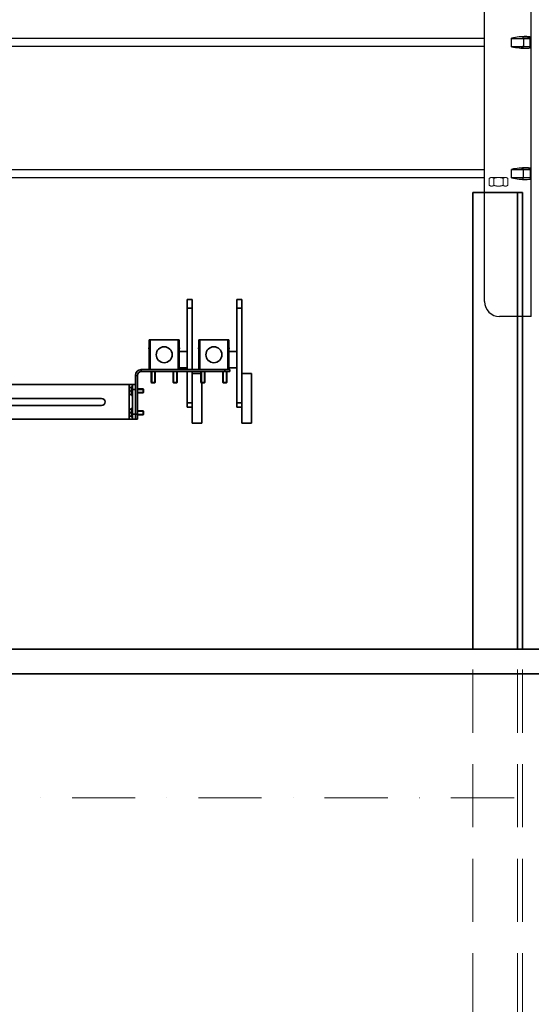
# Model space of a CAD drawing. Units: millimetres. Extents: x -285641 to -22080, y -51248 to 34289.
# Drawn here: x -283095 to -282580, y -31601 to -30609 of the extents above; entities that cross this region are included whole.
import ezdxf

# ---------------------------------------------------------------- set-up
doc = ezdxf.new("R2010")
doc.units = ezdxf.units.MM
doc.header["$LTSCALE"] = 20
doc.linetypes.add('ČERCHOVANÁ2', pattern=[12.7, 6.35, -3.175, 0, -3.175])
doc.linetypes.add('ČÁRKOVANÁ2', pattern=[9.525, 6.35, -3.175])
for name, color, linetype, lineweight in [('KABINA', 5, 'Continuous', 35), ('OSY', 1, 'ČERCHOVANÁ2', 9), ('PŘEJEZD', 7, 'ČÁRKOVANÁ2', 9), ('RÁM', 4, 'Continuous', 35), ('VODÍTKA', 36, 'Continuous', 35)]:
    doc.layers.add(name, color=color, linetype=linetype, lineweight=lineweight)
doc.layers.add('ROŠT', color=104, linetype='Continuous')

msp = doc.modelspace()

# ---------------------------------------------------------------- linework, layer by layer
at = {"layer": 'KABINA'}
for p, q in [((-282343.6107, -31243.475), (-284498.6107, -31243.475)), ((-282373.6107, -31268.475), (-284498.6107, -31268.475))]:
    msp.add_line(p, q, dxfattribs=at)
at = {"layer": 'OSY', "ltscale": 0.5}
msp.add_line((-282088.6107, -31393.475), (-284538.6107, -31393.475), dxfattribs=at)
at = {"layer": 'PŘEJEZD', "ltscale": 0.5}
for p, q in [((-282620.6107, -30768.475), (-282621.8483, -30769.1895)), ((-282621.8483, -30776.4271), (-282621.8483, -30769.1895)), ((-282621.8483, -30776.4271), (-282620.6107, -30777.1417)), ((-282620.6107, -30768.475), (-282604.6107, -30768.475)), ((-282617.2295, -30776.4271), (-282617.2295, -30769.1895)), ((-282607.9919, -30776.4271), (-282607.9919, -30769.1895)), ((-282604.6107, -30768.475), (-282603.3731, -30769.1895)), ((-282603.3731, -30776.4271), (-282604.6107, -30777.1417)), ((-282603.3731, -30776.4271), (-282603.3731, -30769.1895)), ((-282638.6107, -33518.475), (-282638.6107, -31243.475)), ((-282593.6107, -33518.475), (-282593.6107, -31243.475)), ((-282588.6107, -33518.475), (-282588.6107, -31243.475))]:
    msp.add_line(p, q, dxfattribs=at)
for points, knots in [([(-282621.8483, -30769.1895), (-282621.6637, -30769.083), (-282621.2923, -30768.8872), (-282620.7165, -30768.6567), (-282620.1311, -30768.5092), (-282619.7348, -30768.475), (-282619.5389, -30768.475)], [0, 0, 0, 0, 0.26164275, 0.51449692, 0.75959469, 1, 1, 1, 1]), ([(-282621.8483, -30776.4271), (-282621.6637, -30776.5337), (-282621.2923, -30776.7295), (-282620.7165, -30776.96), (-282620.1311, -30777.1075), (-282619.7348, -30777.1417), (-282619.5389, -30777.1417)], [0, 0, 0, 0, 0.26164275, 0.51449692, 0.75959469, 1, 1, 1, 1]), ([(-282619.5389, -30768.475), (-282619.3431, -30768.475), (-282618.9468, -30768.5092), (-282618.3614, -30768.6567), (-282617.7855, -30768.8872), (-282617.4141, -30769.083), (-282617.2295, -30769.1895)], [0, 0, 0, 0, 0.24040533, 0.48550309, 0.73835726, 1, 1, 1, 1]), ([(-282619.5389, -30777.1417), (-282619.3431, -30777.1417), (-282618.9468, -30777.1075), (-282618.3614, -30776.96), (-282617.7855, -30776.7295), (-282617.4141, -30776.5337), (-282617.2295, -30776.4271)], [0, 0, 0, 0, 0.24040533, 0.48550309, 0.73835726, 1, 1, 1, 1]), ([(-282617.2295, -30769.1895), (-282616.4791, -30768.9729), (-282615.335, -30768.7021), (-282613.7833, -30768.5084), (-282613.0014, -30768.475), (-282612.6107, -30768.475)], [0, 0, 0, 0, 0.49990078, 0.7499514, 1, 1, 1, 1]), ([(-282617.2295, -30776.4271), (-282616.4791, -30776.6438), (-282615.335, -30776.9146), (-282613.7833, -30777.1083), (-282613.0014, -30777.1417), (-282612.6107, -30777.1417)], [0, 0, 0, 0, 0.49990078, 0.7499514, 1, 1, 1, 1]), ([(-282612.6107, -30768.475), (-282612.22, -30768.475), (-282611.4382, -30768.5084), (-282609.8865, -30768.7021), (-282608.7424, -30768.9729), (-282607.9919, -30769.1895)], [0, 0, 0, 0, 0.25004894, 0.50009966, 1, 1, 1, 1]), ([(-282612.6107, -30777.1417), (-282612.22, -30777.1417), (-282611.4382, -30777.1083), (-282609.8865, -30776.9146), (-282608.7424, -30776.6438), (-282607.9919, -30776.4271)], [0, 0, 0, 0, 0.25004894, 0.50009966, 1, 1, 1, 1]), ([(-282607.9919, -30769.1895), (-282607.8073, -30769.083), (-282607.4359, -30768.8872), (-282606.86, -30768.6567), (-282606.2747, -30768.5092), (-282605.8784, -30768.475), (-282605.6825, -30768.475)], [0, 0, 0, 0, 0.26164275, 0.51449692, 0.75959469, 1, 1, 1, 1]), ([(-282607.9919, -30776.4271), (-282607.8073, -30776.5337), (-282607.4359, -30776.7295), (-282606.86, -30776.96), (-282606.2747, -30777.1075), (-282605.8784, -30777.1417), (-282605.6825, -30777.1417)], [0, 0, 0, 0, 0.26164275, 0.51449692, 0.75959469, 1, 1, 1, 1]), ([(-282605.6825, -30768.475), (-282605.4867, -30768.475), (-282605.0904, -30768.5092), (-282604.505, -30768.6567), (-282603.9291, -30768.8872), (-282603.5577, -30769.083), (-282603.3731, -30769.1895)], [0, 0, 0, 0, 0.24040533, 0.48550309, 0.73835726, 1, 1, 1, 1]), ([(-282605.6825, -30777.1417), (-282605.4867, -30777.1417), (-282605.0904, -30777.1075), (-282604.505, -30776.96), (-282603.9291, -30776.7295), (-282603.5577, -30776.5337), (-282603.3731, -30776.4271)], [0, 0, 0, 0, 0.24040533, 0.48550309, 0.73835726, 1, 1, 1, 1])]:
    msp.add_open_spline(points, degree=3, knots=knots, dxfattribs=at)
at = {"layer": 'ROŠT'}
for p, q in [((-282579.6107, -30908.475), (-282579.6107, -30398.475)), ((-282626.6107, -30893.475), (-282626.6107, -30413.475)), ((-282626.6107, -30628.475), (-283381.6107, -30628.475)), ((-282599.4207, -30636.725), (-282599.4207, -30628.025)), ((-282599.4207, -30628.475), (-282580.6107, -30628.475)), ((-282579.6107, -30628.025), (-282587.6107, -30628.025)), ((-282587.6107, -30628.475), (-282587.6107, -30636.475)), ((-282580.6107, -30636.475), (-282580.6107, -30628.475)), ((-282626.6107, -30636.475), (-283648.1107, -30636.475)), ((-282599.4207, -30636.475), (-282580.6107, -30636.475)), ((-282579.6107, -30636.725), (-282587.6107, -30636.725)), ((-283648.1107, -30760.475), (-282626.6107, -30760.475)), ((-282599.4207, -30768.925), (-282599.4207, -30760.225)), ((-282599.4207, -30760.475), (-282580.6107, -30760.475)), ((-282579.6107, -30760.225), (-282587.6107, -30760.225)), ((-282587.6107, -30768.925), (-282587.6107, -30760.475)), ((-282580.6107, -30760.475), (-282580.6107, -30768.475)), ((-283648.1107, -30768.475), (-282626.6107, -30768.475)), ((-282599.4207, -30768.475), (-282580.6107, -30768.475)), ((-282579.6107, -30768.925), (-282587.6107, -30768.925)), ((-282579.6107, -30908.475), (-282611.6107, -30908.475))]:
    msp.add_line(p, q, dxfattribs=at)
for centre, radius, start, end in [((-282587.6115, -30638.6415), 2.1665, 89.9802046, 92.9629975), ((-282611.6107, -30893.475), 15, 180, 270)]:
    msp.add_arc(centre, radius, start, end, dxfattribs=at)
for points, knots in [([(-282585.4129, -30626.525), (-282586.4244, -30626.525), (-282588.5889, -30626.6015), (-282593.2746, -30626.9939), (-282596.9309, -30627.5377), (-282599.4207, -30628.025)], [0, 0, 0, 0, 0.21513583, 0.46036009, 1, 1, 1, 1]), ([(-282588.0194, -30627.1817), (-282588.0887, -30627.1245), (-282588.4431, -30626.8849), (-282588.8616, -30626.7605), (-282589.1899, -30626.6903)], [0, 0, 0, 0, 0.21123695, 1, 1, 1, 1]), ([(-282587.6107, -30628.025), (-282587.6107, -30627.8666), (-282587.6774, -30627.5386), (-282587.8941, -30627.2851), (-282588.0194, -30627.1817)], [0, 0, 0, 0, 0.49369867, 1, 1, 1, 1]), ([(-282579.6107, -30628.025), (-282579.6107, -30627.9042), (-282579.6832, -30627.6409), (-282580.0025, -30627.3264), (-282580.488, -30627.0767), (-282581.1468, -30626.8741), (-282581.9798, -30626.7172), (-282583.4187, -30626.5565), (-282584.5851, -30626.525), (-282585.4129, -30626.525)], [0, 0, 0, 0, 0.05725572, 0.12249408, 0.20642556, 0.31423358, 0.44802589, 0.60764126, 1, 1, 1, 1]), ([(-282599.4207, -30636.725), (-282596.9309, -30637.2123), (-282593.2746, -30637.7561), (-282588.5889, -30638.1486), (-282586.4244, -30638.225), (-282585.4129, -30638.225)], [0, 0, 0, 0, 0.53963991, 0.78486417, 1, 1, 1, 1]), ([(-282588.9112, -30637.0634), (-282588.959, -30637.1217), (-282589.1528, -30637.3906), (-282589.2835, -30637.7007), (-282589.3599, -30637.9443)], [0, 0, 0, 0, 0.22789337, 1, 1, 1, 1]), ([(-282589.2015, -30638.0621), (-282588.9656, -30638.0123), (-282588.5455, -30637.8954), (-282588.0157, -30637.6088), (-282587.6759, -30637.2064), (-282587.6107, -30636.8818), (-282587.6107, -30636.725)], [0, 0, 0, 0, 0.32112396, 0.57758586, 0.79119577, 1, 1, 1, 1]), ([(-282587.7235, -30636.4779), (-282587.95, -30636.4897), (-282588.4061, -30636.5909), (-282588.7685, -30636.8893), (-282588.9112, -30637.0634)], [0, 0, 0, 0, 0.50187389, 1, 1, 1, 1]), ([(-282585.4129, -30638.225), (-282584.5851, -30638.225), (-282583.4187, -30638.1935), (-282581.9798, -30638.0328), (-282581.1468, -30637.8759), (-282580.488, -30637.6733), (-282580.0025, -30637.4236), (-282579.6832, -30637.1092), (-282579.6107, -30636.8458), (-282579.6107, -30636.725)], [0, 0, 0, 0, 0.39235874, 0.55197411, 0.68576642, 0.79357444, 0.87750592, 0.94274428, 1, 1, 1, 1]), ([(-282585.4129, -30758.725), (-282586.4244, -30758.725), (-282588.5889, -30758.8015), (-282593.2746, -30759.1939), (-282596.9309, -30759.7377), (-282599.4207, -30760.225)], [0, 0, 0, 0, 0.21513583, 0.46036009, 1, 1, 1, 1]), ([(-282589.3542, -30759.0238), (-282589.3271, -30759.1086), (-282589.218, -30759.4137), (-282589.0604, -30759.7047), (-282588.9112, -30759.8866)], [0, 0, 0, 0, 0.27462976, 1, 1, 1, 1]), ([(-282587.6107, -30760.225), (-282587.6107, -30760.0682), (-282587.6759, -30759.7436), (-282588.0157, -30759.3412), (-282588.5455, -30759.0547), (-282588.9656, -30758.9378), (-282589.2015, -30758.8879)], [0, 0, 0, 0, 0.20880423, 0.42241414, 0.67887604, 1, 1, 1, 1]), ([(-282588.9112, -30759.8866), (-282588.7685, -30760.0607), (-282588.4061, -30760.3591), (-282587.95, -30760.4603), (-282587.7235, -30760.4721)], [0, 0, 0, 0, 0.49812611, 1, 1, 1, 1]), ([(-282579.6107, -30760.225), (-282579.6107, -30760.1042), (-282579.6832, -30759.8409), (-282580.0025, -30759.5264), (-282580.488, -30759.2767), (-282581.1468, -30759.0741), (-282581.9798, -30758.9172), (-282583.4187, -30758.7565), (-282584.5851, -30758.725), (-282585.4129, -30758.725)], [0, 0, 0, 0, 0.05725572, 0.12249408, 0.20642556, 0.31423358, 0.44802589, 0.60764126, 1, 1, 1, 1]), ([(-282599.4207, -30768.925), (-282596.9309, -30769.4123), (-282593.2746, -30769.9561), (-282588.5889, -30770.3486), (-282586.4244, -30770.425), (-282585.4129, -30770.425)], [0, 0, 0, 0, 0.53963991, 0.78486417, 1, 1, 1, 1]), ([(-282589.1899, -30770.2597), (-282588.9556, -30770.2096), (-282588.5384, -30770.0924), (-282588.0124, -30769.806), (-282587.6754, -30769.4045), (-282587.6107, -30769.0813), (-282587.6107, -30768.925)], [0, 0, 0, 0, 0.32071907, 0.5770507, 0.79084436, 1, 1, 1, 1]), ([(-282585.4129, -30770.425), (-282584.2985, -30770.425), (-282582.7788, -30770.3798), (-282581.0084, -30770.0557), (-282580.3553, -30769.8176), (-282580.1103, -30769.666)], [0, 0, 0, 0, 0.61935283, 0.83988996, 1, 1, 1, 1]), ([(-282580.1103, -30769.666), (-282579.967, -30769.5774), (-282579.7149, -30769.3791), (-282579.6107, -30769.0652), (-282579.6107, -30768.925)], [0, 0, 0, 0, 0.54592758, 1, 1, 1, 1])]:
    msp.add_open_spline(points, degree=3, knots=knots, dxfattribs=at)
at = {"layer": 'RÁM'}
for p, q in [((-282926.1107, -30891.1834), (-282926.1107, -30961.975)), ((-282926.1107, -30891.1834), (-282921.1107, -30891.1834)), ((-282921.1107, -30961.975), (-282921.1107, -30891.1834)), ((-282876.1107, -30999.9459), (-282876.1107, -30891.1834)), ((-282876.1107, -30891.1834), (-282871.1107, -30891.1834)), ((-282871.1107, -31015.9462), (-282871.1107, -30891.1834)), ((-282926.1107, -30900.1834), (-282921.1107, -30900.1834)), ((-282876.1107, -30900.1834), (-282871.1107, -30900.1834)), ((-282964.1107, -30961.975), (-282964.1107, -30931.975)), ((-282934.1107, -30931.975), (-282964.1107, -30931.975)), ((-282963.1107, -30961.975), (-282963.1107, -30931.975)), ((-282935.1107, -30931.975), (-282935.1107, -30961.975)), ((-282934.1107, -30931.975), (-282934.1107, -30961.975)), ((-282914.1107, -30961.975), (-282914.1107, -30931.975)), ((-282884.1107, -30931.975), (-282914.1107, -30931.975)), ((-282913.1107, -30961.975), (-282913.1107, -30931.975)), ((-282885.1107, -30931.975), (-282885.1107, -30961.975)), ((-282884.1107, -30931.975), (-282884.1107, -30961.975)), ((-282964.6107, -30940.175), (-282964.6107, -30940.975)), ((-282964.6107, -30940.175), (-282964.1107, -30940.175)), ((-282964.6107, -30940.975), (-282964.1107, -30940.975)), ((-282934.1107, -30940.175), (-282933.6107, -30940.175)), ((-282934.1107, -30940.975), (-282933.6107, -30940.975)), ((-282934.1107, -30943.725), (-282926.1107, -30943.725)), ((-282933.6107, -30940.175), (-282933.6107, -30940.975)), ((-282914.6107, -30940.175), (-282914.6107, -30940.975)), ((-282914.6107, -30940.175), (-282914.1107, -30940.175)), ((-282914.6107, -30940.975), (-282914.1107, -30940.975)), ((-282884.1107, -30940.175), (-282883.6107, -30940.175)), ((-282884.1107, -30940.975), (-282883.6107, -30940.975)), ((-282884.1107, -30943.725), (-282876.1107, -30943.725)), ((-282883.6107, -30940.175), (-282883.6107, -30940.975)), ((-282972.3007, -30961.975), (-282972.3007, -30963.975)), ((-282964.1107, -30961.975), (-282972.3007, -30961.975)), ((-282883.1107, -30963.975), (-282972.3007, -30963.975)), ((-282964.1107, -30961.975), (-282934.1107, -30961.975)), ((-282962.1107, -30974.796), (-282962.1107, -30963.975)), ((-282961.7317, -30975.175), (-282961.7317, -30963.975)), ((-282958.4897, -30975.175), (-282958.4897, -30963.975)), ((-282958.1107, -30974.796), (-282958.1107, -30963.975)), ((-282940.1107, -30974.796), (-282940.1107, -30963.975)), ((-282939.7317, -30975.175), (-282939.7317, -30963.975)), ((-282936.4897, -30975.175), (-282936.4897, -30963.975)), ((-282936.1107, -30974.796), (-282936.1107, -30963.975)), ((-282934.1107, -30960.225), (-282926.1107, -30960.225)), ((-282914.1107, -30961.975), (-282934.1107, -30961.975)), ((-282926.1107, -30999.9459), (-282926.1107, -30963.975)), ((-282921.1107, -31015.9462), (-282921.1107, -30963.975)), ((-282914.1107, -30961.975), (-282884.1107, -30961.975)), ((-282912.1107, -30974.796), (-282912.1107, -30963.975)), ((-282911.7317, -30975.175), (-282911.7317, -30963.975)), ((-282908.4897, -30975.175), (-282908.4897, -30963.975)), ((-282908.1107, -30974.796), (-282908.1107, -30963.975)), ((-282890.1107, -30974.796), (-282890.1107, -30963.975)), ((-282889.7317, -30975.175), (-282889.7317, -30963.975)), ((-282888.1107, -30963.975), (-282888.1107, -30961.975)), ((-282886.4897, -30975.175), (-282886.4897, -30963.975)), ((-282886.1107, -30974.796), (-282886.1107, -30963.975)), ((-282884.1107, -30960.225), (-282876.1107, -30960.225)), ((-282884.1107, -30961.975), (-282883.1107, -30961.975)), ((-282883.1107, -30963.975), (-282883.1107, -30961.975)), ((-282978.1107, -31011.975), (-282978.1107, -30967.785)), ((-282978.1107, -30967.785), (-282976.1107, -30967.785)), ((-282976.1107, -30967.785), (-282976.1107, -31011.975)), ((-282962.1107, -30974.796), (-282961.7317, -30975.175)), ((-282958.1107, -30974.796), (-282962.1107, -30974.796)), ((-282958.4897, -30975.175), (-282961.7317, -30975.175)), ((-282958.1107, -30974.796), (-282958.4897, -30975.175)), ((-282940.1107, -30974.796), (-282939.7317, -30975.175)), ((-282936.1107, -30974.796), (-282940.1107, -30974.796)), ((-282936.4897, -30975.175), (-282939.7317, -30975.175)), ((-282936.1107, -30974.796), (-282936.4897, -30975.175)), ((-282921.1107, -30965.9462), (-282912.1107, -30965.9462)), ((-282912.1107, -30974.796), (-282911.7317, -30975.175)), ((-282908.1107, -30974.796), (-282912.1107, -30974.796)), ((-282908.4897, -30975.175), (-282911.7317, -30975.175)), ((-282911.1107, -31015.9462), (-282911.1107, -30975.175)), ((-282908.1107, -30974.796), (-282908.4897, -30975.175)), ((-282890.1107, -30974.796), (-282889.7317, -30975.175)), ((-282886.1107, -30974.796), (-282890.1107, -30974.796)), ((-282886.4897, -30975.175), (-282889.7317, -30975.175)), ((-282886.1107, -30974.796), (-282886.4897, -30975.175)), ((-282871.1107, -30965.9462), (-282861.1107, -30965.9462)), ((-282861.1107, -31015.9462), (-282861.1107, -30965.9462)), ((-282981.1107, -30976.975), (-283221.1107, -30976.975)), ((-282984.5607, -30976.975), (-282984.5607, -31011.975)), ((-282984.5107, -30982.945), (-282984.5107, -30979.975)), ((-282981.9107, -30979.975), (-282984.5107, -30979.975)), ((-282984.5107, -30982.945), (-282983.3107, -30982.945)), ((-282984.5107, -30986.975), (-282984.5107, -30984.005)), ((-282984.5107, -30984.005), (-282983.3107, -30984.005)), ((-282983.3107, -30982.945), (-282983.3107, -30984.005)), ((-282981.9107, -30987.975), (-282981.9107, -30978.975)), ((-282981.9107, -30978.975), (-282981.1107, -30978.975)), ((-282981.1107, -31011.975), (-282981.1107, -30976.975)), ((-282981.1107, -30976.975), (-282978.1107, -30976.975)), ((-282981.1107, -30981.975), (-282978.1107, -30981.975)), ((-282970.2897, -30981.475), (-282976.1107, -30981.475)), ((-282969.9107, -30981.854), (-282976.1107, -30981.854)), ((-282969.9107, -30985.096), (-282976.1107, -30985.096)), ((-282970.2897, -30985.475), (-282976.1107, -30985.475)), ((-282970.2897, -30981.475), (-282969.9107, -30981.854)), ((-282970.2897, -30981.475), (-282970.2897, -30985.475)), ((-282970.2897, -30985.475), (-282969.9107, -30985.096)), ((-282969.9107, -30981.854), (-282969.9107, -30985.096)), ((-283012.1107, -30990.975), (-283221.1107, -30990.975)), ((-282981.9107, -30986.975), (-282984.5107, -30986.975)), ((-282981.9107, -30987.975), (-282981.1107, -30987.975)), ((-282926.1107, -30995.4462), (-282921.1107, -30995.4462)), ((-282876.1107, -30995.4462), (-282871.1107, -30995.4462)), ((-283195.4475, -30997.975), (-283012.1107, -30997.975)), ((-282984.5107, -31004.945), (-282984.5107, -31001.975)), ((-282981.9107, -31001.975), (-282984.5107, -31001.975)), ((-282984.5107, -31004.945), (-282983.3107, -31004.945)), ((-282983.3107, -31004.945), (-282983.3107, -31006.005)), ((-282981.9107, -31009.975), (-282981.9107, -31000.975)), ((-282981.9107, -31000.975), (-282981.1107, -31000.975)), ((-282970.2897, -31003.475), (-282976.1107, -31003.475)), ((-282969.9107, -31003.854), (-282976.1107, -31003.854)), ((-282970.2897, -31003.475), (-282969.9107, -31003.854)), ((-282970.2897, -31003.475), (-282970.2897, -31007.475)), ((-282969.9107, -31003.854), (-282969.9107, -31007.096)), ((-282926.1107, -30999.9462), (-282921.1107, -30999.9462)), ((-282876.1107, -30999.9462), (-282871.1107, -30999.9462)), ((-283204.8607, -31011.975), (-282981.1107, -31011.975)), ((-282984.5107, -31008.975), (-282984.5107, -31006.005)), ((-282984.5107, -31006.005), (-282983.3107, -31006.005)), ((-282981.9107, -31008.975), (-282984.5107, -31008.975)), ((-282981.9107, -31009.975), (-282981.1107, -31009.975)), ((-282981.1107, -31006.975), (-282976.1107, -31006.975)), ((-282981.1107, -31011.975), (-282976.1107, -31011.975)), ((-282969.9107, -31007.096), (-282976.1107, -31007.096)), ((-282970.2897, -31007.475), (-282976.1107, -31007.475)), ((-282970.2897, -31007.475), (-282969.9107, -31007.096)), ((-282921.1107, -31015.9462), (-282911.1107, -31015.9462)), ((-282871.1107, -31015.9462), (-282861.1107, -31015.9462))]:
    msp.add_line(p, q, dxfattribs=at)
for centre in [(-282949.1107, -30946.975), (-282899.1107, -30946.975)]:
    msp.add_circle(centre, 8, dxfattribs=at)
for centre, radius, start, end in [((-282972.3007, -30967.785), 5.81, 90, 180), ((-282972.3007, -30967.785), 3.81, 90, 180), ((-283012.1107, -30994.475), 3.5, 270, 90)]:
    msp.add_arc(centre, radius, start, end, dxfattribs=at)
at = {"layer": 'VODÍTKA', "ltscale": 0.5}
for p, q in [((-282638.6107, -31243.475), (-282638.6107, -30783.475)), ((-282638.6107, -30783.475), (-282588.6107, -30783.475)), ((-282593.6107, -31243.475), (-282593.6107, -30783.475)), ((-282588.6107, -31243.475), (-282588.6107, -30783.475))]:
    msp.add_line(p, q, dxfattribs=at)

doc.saveas('drawing.dxf')
